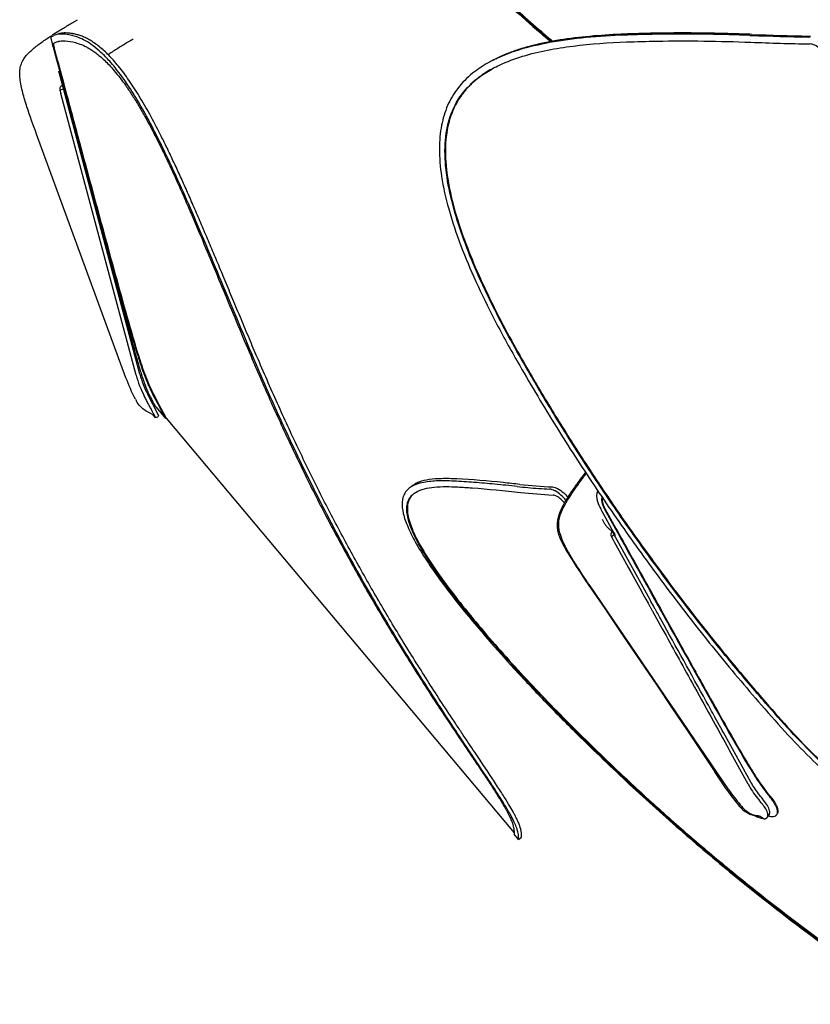
# Model space of a CAD drawing. Extents: x -345 to 345, y -332 to 1147.
# Drawn here: x -345 to -178, y 753 to 961 of the extents above; entities that cross this region are included whole.
import ezdxf

# ---------------------------------------------------------------- set-up
doc = ezdxf.new("R2010")
doc.units = 0
doc.header["$LTSCALE"] = 32.67
doc.layers.add('Luceplan', color=250, linetype='CONTINUOUS')

# ---------------------------------------------------------------- blocks, each defined once
blk = doc.blocks.new('Luceplan_Hope_D66-12p_(front-side view)')
at = {"layer": 'Luceplan', "linetype": 'Continuous'}
for p, q in [((-336.59, -189.69), (-337.38, -189.91)), ((-337.03, -189.3), (-336.89, -189.21)), ((-216.93, -189.99), (-217.41, -190)), ((-191.11, -190.07), (-190.69, -190.08)), ((-190.68, -189.85), (-191.1, -189.83)), ((-178.76, -190.2), (-178.35, -190.2)), ((-338.19, -191.67), (-338.19, -191.71)), ((-338.05, -191.86), (-337.36, -191.51)), ((-337.24, -195.22), (-337.06, -195.9)), ((-337.1, -195.18), (-336.92, -195.86)), ((-337.06, -195.9), (-336.5, -197.97)), ((-336.92, -195.86), (-336.36, -197.93)), ((-319.69, -261.43), (-336.79, -197.62)), ((-336.5, -197.97), (-335.95, -200.04)), ((-336.36, -197.93), (-335.8, -200.01)), ((-335.95, -200.04), (-335.76, -200.73)), ((-335.8, -200.01), (-335.62, -200.7)), ((-335.76, -200.73), (-335.58, -201.42)), ((-335.62, -200.7), (-335.43, -201.39)), ((-335.78, -201.41), (-336.55, -201.61)), ((-336.55, -201.61), (-336.36, -202.34)), ((-320.47, -261.64), (-336.36, -202.34)), ((-335.58, -201.42), (-335.39, -202.11)), ((-335.43, -201.39), (-335.25, -202.04)), ((-335.39, -202.11), (-335.21, -202.8)), ((-335.25, -202.04), (-335.06, -202.76)), ((-335.07, -203.63), (-335.17, -203.66)), ((-333.39, -209.83), (-334.99, -203.87)), ((-334.25, -206.72), (-334.35, -206.74)), ((-333.86, -208.15), (-333.62, -209.05)), ((-333.62, -209.05), (-333.28, -210.31)), ((-322.6, -262.21), (-341.44, -210.9)), ((-333.47, -209.62), (-333.57, -209.65)), ((-333.28, -210.31), (-333.18, -210.71)), ((-333.15, -210.81), (-333.18, -210.71)), ((-333.1, -211.02), (-333.15, -210.81)), ((-333.02, -211.31), (-333.1, -211.02)), ((-332.97, -211.49), (-333.02, -211.31)), ((-332.95, -211.58), (-332.97, -211.49)), ((-332.95, -211.58), (-332.89, -211.79)), ((-332.86, -211.86), (-332.9, -211.69)), ((-332.89, -211.79), (-332.87, -211.87)), ((-332.87, -211.87), (-332.83, -212.01)), ((-331.88, -215.58), (-332.25, -214.19)), ((-331.6, -216.43), (-331.74, -216.47)), ((-331.64, -216.44), (-331.72, -216.16)), ((-331.25, -217.71), (-331.16, -218.05)), ((-330.82, -219.34), (-330.96, -219.37)), ((-330.27, -221.57), (-330.63, -220.22)), ((-330.11, -222.14), (-330.19, -221.87)), ((-330.11, -222.14), (-330.1, -222.2)), ((-322.97, -248.63), (-323.12, -248.67)), ((-295.98, -258.35), (-295.79, -258.77)), ((-295.79, -258.77), (-295.77, -258.83)), ((-295.45, -258.7), (-295.65, -258.22)), ((-294.76, -258.33), (-294.94, -257.91)), ((-240.16, -258.7), (-240.08, -258.84)), ((-239.24, -258.35), (-239.32, -258.22)), ((-315.84, -267.81), (-317, -265.58)), ((-316.87, -265.51), (-315.72, -267.73)), ((-318.59, -266.38), (-318.74, -266.09)), ((-315.82, -269.96), (-318.03, -265.72)), ((-317.65, -265.89), (-317.68, -265.84)), ((-316.44, -268.12), (-316.71, -268.26)), ((-316.27, -268.44), (-314.28, -270.82)), ((-315.63, -268.22), (-315.84, -267.81)), ((-315.72, -267.73), (-315.51, -268.13)), ((-315.43, -268.61), (-315.63, -268.22)), ((-315.51, -268.13), (-315.12, -268.88)), ((-314.28, -270.82), (-315.43, -268.61)), ((-315.12, -268.88), (-314.52, -270.03)), ((-316.35, -270.69), (-316.55, -270.46)), ((-315.99, -270.5), (-316.35, -270.69)), ((-315.77, -270.12), (-315.78, -270.07)), ((-315.77, -270.12), (-315.78, -270.07)), ((-315.78, -270.18), (-315.77, -270.12)), ((-315.78, -270.22), (-315.77, -270.18)), ((-314.52, -270.03), (-314.16, -270.72)), ((-314.16, -270.72), (-314.28, -270.82)), ((-314.16, -270.72), (-240.81, -358.14)), ((-225.76, -282.14), (-225.91, -282.33)), ((-227.12, -283.95), (-227.38, -284.31)), ((-226.88, -283.62), (-227.12, -283.95)), ((-226.6, -283.25), (-226.88, -283.62)), ((-226.26, -282.8), (-226.6, -283.25)), ((-225.91, -282.33), (-226.26, -282.8)), ((-228.74, -286.25), (-228.89, -286.47)), ((-228.64, -286.11), (-228.79, -286.33)), ((-228.5, -285.89), (-228.64, -286.11)), ((-228.35, -285.68), (-228.5, -285.89)), ((-228.2, -285.47), (-228.35, -285.68)), ((-228.01, -285.19), (-228.2, -285.47)), ((-227.83, -284.93), (-228.01, -285.19)), ((-227.6, -284.61), (-227.83, -284.93)), ((-227.38, -284.31), (-227.6, -284.61)), ((-230.08, -288.4), (-230.16, -288.53)), ((-230, -288.26), (-230.08, -288.4)), ((-229.92, -288.12), (-230, -288.26)), ((-229.84, -287.98), (-229.92, -288.12)), ((-229.75, -287.84), (-229.84, -287.98)), ((-229.67, -287.7), (-229.75, -287.84)), ((-229.58, -287.55), (-229.67, -287.7)), ((-229.49, -287.41), (-229.58, -287.55)), ((-229.4, -287.27), (-229.49, -287.41)), ((-229.36, -287.2), (-229.45, -287.34)), ((-229.31, -287.12), (-229.4, -287.27)), ((-229.27, -287.05), (-229.36, -287.2)), ((-229.22, -286.98), (-229.31, -287.12)), ((-229.17, -286.91), (-229.27, -287.05)), ((-229.13, -286.84), (-229.22, -286.98)), ((-229.08, -286.76), (-229.17, -286.91)), ((-229.03, -286.69), (-229.13, -286.84)), ((-228.98, -286.62), (-229.08, -286.76)), ((-228.98, -286.62), (-229.03, -286.69)), ((-228.84, -286.4), (-228.98, -286.62)), ((-230.46, -289.08), (-230.53, -289.22)), ((-230.39, -288.95), (-230.46, -289.08)), ((-230.31, -288.81), (-230.39, -288.95)), ((-230.24, -288.67), (-230.31, -288.81)), ((-230.16, -288.53), (-230.24, -288.67)), ((-222.23, -290.42), (-222.54, -289.87)), ((-221.56, -291.64), (-222.23, -290.42)), ((-221.75, -289.88), (-219.43, -294.07)), ((-221.65, -289.79), (-219.33, -293.99)), ((-220.12, -294.25), (-221.56, -291.64)), ((-219.95, -294.56), (-220.12, -294.25)), ((-219.71, -295.31), (-220.08, -294.64)), ((-219.82, -294.79), (-219.95, -294.56)), ((-219.43, -294.07), (-219.1, -294.67)), ((-219.33, -293.99), (-219.1, -294.4)), ((-219.1, -294.4), (-218.51, -295.47)), ((-219.1, -294.67), (-218.62, -295.53)), ((-231.25, -295.71), (-231.16, -295.94)), ((-219.71, -295.31), (-220.29, -295.75)), ((-220.29, -295.75), (-219.94, -296.38)), ((-219.94, -296.38), (-219.63, -296.95)), ((-219.36, -295.94), (-219.71, -295.31)), ((-219.09, -296.43), (-219.36, -295.94)), ((-218.73, -297.07), (-219.09, -296.43)), ((-219.63, -296.95), (-219.37, -297.4)), ((-219.37, -297.4), (-217.88, -300.1)), ((-217.25, -299.76), (-218.73, -297.07)), ((-217.88, -300.1), (-217.09, -301.53)), ((-217.19, -299.87), (-217.25, -299.76)), ((-215.86, -302.26), (-217.19, -299.87)), ((-217.09, -301.53), (-216.66, -302.3)), ((-216.66, -302.3), (-216.49, -302.61)), ((-216.49, -302.61), (-216.45, -302.69)), ((-216.45, -302.69), (-216.13, -303.28)), ((-212.12, -309.04), (-215.86, -302.26)), ((-225.44, -305.12), (-225.6, -304.89)), ((-216.13, -303.28), (-215.7, -304.04)), ((-215.7, -304.04), (-213.97, -307.18)), ((-224.78, -306.09), (-225.06, -305.69)), ((-195.53, -349.07), (-224.78, -306.09)), ((-213.97, -307.18), (-213.92, -307.26)), ((-213.92, -307.26), (-213.02, -308.9)), ((-213.02, -308.9), (-212.58, -309.7)), ((-212.07, -309.14), (-212.12, -309.04)), ((-211.95, -309.35), (-212.07, -309.14)), ((-212.58, -309.7), (-212.16, -310.45)), ((-212.16, -310.45), (-212.12, -310.53)), ((-212.12, -310.53), (-212.04, -310.67)), ((-212.04, -310.67), (-211.67, -311.34)), ((-211.41, -310.32), (-211.95, -309.35)), ((-211.4, -310.35), (-211.41, -310.32)), ((-211.04, -310.99), (-211.4, -310.35)), ((-210.99, -311.08), (-211.04, -310.99)), ((-211.67, -311.34), (-211.62, -311.43)), ((-211.62, -311.43), (-209.57, -315.14)), ((-257.22, -330.77), (-256.87, -331.29)), ((-256.65, -331.21), (-257.02, -330.64)), ((-256.02, -330.73), (-256.36, -330.21)), ((-196.88, -336.62), (-198.49, -333.72)), ((-196.85, -336.67), (-196.88, -336.62)), ((-196.67, -337), (-196.85, -336.67)), ((-194.78, -340.42), (-196.67, -337)), ((-191.49, -347.87), (-195.41, -340.76)), ((-190.91, -347.43), (-194.78, -340.42)), ((-196.13, -348.83), (-198.5, -345.24)), ((-193.34, -352.48), (-193.18, -352.67)), ((-188.71, -351.79), (-188.91, -351.56)), ((-188.23, -351.22), (-188.42, -350.99)), ((-187.59, -352.07), (-187.79, -351.78)), ((-193.04, -352.82), (-192.82, -353.04)), ((-187.46, -354.91), (-187.17, -354.58)), ((-188.11, -355.2), (-188.35, -355.04)), ((-240.82, -357.83), (-240.8, -358.37)), ((-240.8, -358.37), (-240.8, -358.38)), ((-239.84, -359.53), (-240.8, -358.38)), ((-239.84, -359.53), (-239.86, -358.98)), ((-239.22, -359.01), (-239.24, -358.47)), ((-239.84, -359.53), (-239.22, -359.01))]:
    blk.add_line(p, q, dxfattribs=at)
for points in [[(-315.78, -270.07), (-315.8, -270.01), (-315.82, -269.96)], [(-315.78, -270.07), (-315.8, -270.01), (-315.82, -269.96)], [(-315.77, -270.13), (-315.77, -270.13), (-315.77, -270.18)], [(-230.53, -289.22), (-230.57, -289.29), (-230.6, -289.36), (-230.64, -289.43), (-230.67, -289.5), (-230.7, -289.56), (-230.74, -289.63), (-230.77, -289.7), (-230.8, -289.77), (-230.83, -289.83), (-230.86, -289.9), (-230.89, -289.97), (-230.93, -290.04), (-230.95, -290.1), (-230.98, -290.17), (-231.01, -290.24), (-231.04, -290.3), (-231.07, -290.37), (-231.1, -290.44), (-231.12, -290.5), (-231.15, -290.57), (-231.17, -290.64), (-231.2, -290.7), (-231.23, -290.77), (-231.25, -290.84), (-231.27, -290.91), (-231.3, -290.97), (-231.32, -291.04), (-231.34, -291.11), (-231.36, -291.17), (-231.39, -291.24), (-231.41, -291.31), (-231.43, -291.38), (-231.45, -291.44), (-231.46, -291.51), (-231.48, -291.58), (-231.5, -291.64), (-231.52, -291.71), (-231.53, -291.78), (-231.55, -291.85), (-231.56, -291.91), (-231.58, -291.98), (-231.59, -292.05), (-231.6, -292.11), (-231.62, -292.18), (-231.63, -292.24), (-231.64, -292.31), (-231.65, -292.38), (-231.66, -292.44), (-231.67, -292.51), (-231.68, -292.57), (-231.68, -292.64), (-231.69, -292.7), (-231.7, -292.77), (-231.7, -292.83), (-231.7, -292.9), (-231.71, -292.96), (-231.71, -293.02), (-231.71, -293.08), (-231.72, -293.15), (-231.72, -293.21), (-231.72, -293.27), (-231.72, -293.33), (-231.72, -293.39), (-231.72, -293.45), (-231.71, -293.51), (-231.71, -293.57), (-231.71, -293.63), (-231.71, -293.69), (-231.7, -293.74), (-231.7, -293.8), (-231.69, -293.86), (-231.69, -293.91), (-231.68, -293.97), (-231.68, -294.02), (-231.67, -294.08), (-231.66, -294.13), (-231.66, -294.18), (-231.65, -294.23), (-231.64, -294.28), (-231.63, -294.33), (-231.63, -294.38), (-231.62, -294.43), (-231.61, -294.48), (-231.6, -294.53), (-231.59, -294.57), (-231.58, -294.62), (-231.57, -294.67), (-231.56, -294.71), (-231.55, -294.76), (-231.54, -294.8), (-231.53, -294.85), (-231.52, -294.89), (-231.51, -294.93), (-231.49, -294.98), (-231.48, -295.02), (-231.47, -295.06), (-231.46, -295.11), (-231.45, -295.15), (-231.43, -295.19), (-231.42, -295.23), (-231.41, -295.27), (-231.4, -295.31), (-231.38, -295.35), (-231.37, -295.39), (-231.36, -295.43), (-231.34, -295.47), (-231.33, -295.5), (-231.32, -295.54), (-231.31, -295.57), (-231.29, -295.61), (-231.27, -295.67)], [(-231.27, -295.67), (-231.26, -295.7), (-231.25, -295.71)], [(-231.16, -295.94), (-230.86, -296.61), (-230.53, -297.27), (-230.18, -297.94), (-229.8, -298.6), (-229.41, -299.27), (-229, -299.94), (-228.58, -300.62), (-228.15, -301.31), (-227.7, -302), (-227.24, -302.7), (-226.77, -303.41), (-226.29, -304.13), (-225.8, -304.86), (-221.71, -310.88)], [(-221.71, -310.88), (-217.88, -316.52), (-214.24, -321.89), (-210.75, -327.04), (-207.41, -331.98), (-204.25, -336.66), (-201.29, -341.08), (-198.5, -345.24)], [(-196.13, -348.83), (-195.97, -349.07), (-195.62, -349.57)], [(-195.62, -349.57), (-195.26, -350.07), (-194.9, -350.57), (-194.52, -351.05), (-194.14, -351.54), (-193.75, -352.01), (-193.34, -352.48)], [(-193.18, -352.67), (-193.17, -352.69), (-193.12, -352.74), (-193.07, -352.79), (-193.04, -352.82)], [(-187.79, -351.78), (-188, -351.5), (-188.22, -351.23)], [(-187.18, -354.58), (-187.09, -354.47), (-187, -354.3), (-186.94, -354.11), (-186.92, -353.91), (-186.92, -353.7), (-186.95, -353.46), (-187.02, -353.21), (-187.12, -352.94), (-187.25, -352.66), (-187.41, -352.36), (-187.59, -352.07)], [(-192.82, -353.04), (-192.57, -353.27), (-192.32, -353.46), (-192.08, -353.63)], [(-192.08, -353.63), (-191.83, -353.79), (-191.59, -353.93), (-191.35, -354.05), (-191.11, -354.16), (-190.88, -354.26), (-190.64, -354.34), (-190.4, -354.41), (-190.16, -354.47)], [(-190.16, -354.47), (-189.91, -354.51), (-189.79, -354.53)], [(-189.8, -354.53), (-189.72, -354.54), (-189.66, -354.55), (-189.6, -354.56), (-189.55, -354.56), (-189.51, -354.57), (-189.49, -354.57), (-189.48, -354.57)]]:
    blk.add_lwpolyline(points, dxfattribs=at)
for centre, radius, start, end in [((-394.78, -80.05), 123.9, 297.0426, 297.3921), ((-290.52, -263.8), 87.82, 122.5859, 122.8798), ((-285.39, -271.84), 97.36, 122.3142, 122.5858), ((-278.86, -282.16), 109.57, 122.0661, 122.3141), ((-335.96, -198.32), 8.49, 75.1281, 78.5078), ((-92.36, -22.61), 219.55, 229.2529, 229.406), ((-114.98, -48.55), 185.31, 229.4984, 229.7946), ((-89.35, -19.09), 224.17, 229.4064, 229.651), ((-89.31, -19.03), 224.1, 229.408, 229.6496), ((-112.23, -45.28), 189.58, 229.7958, 230.4073), ((-114.37, -48.74), 185.38, 229.6119, 230.2792), ((-114.24, -48.57), 185.45, 229.6107, 230.3206), ((-210.37, -366.82), 177.18, 92.1236, 92.2786), ((-169.29, 368.58), 559.07, 267.8068, 269.0296), ((-168.79, 360.33), 550.62, 267.7217, 268.9628), ((-178.83, -194.25), 3.84, 83.1582, 88.9944), ((-267.22, -174.4), 73.04, 193.7088, 193.9671), ((-245.45, -168.99), 95.48, 193.966, 194.2058), ((-169.03, 363.66), 555.6, 267.7414, 269.0161), ((-192.57, -156.32), 149.81, 194.7801, 195.049), ((-192.41, -156.27), 149.83, 194.7776, 195.049), ((-232.98, -219.62), 27.23, 116.8374, 119.1517), ((-232.94, -219.73), 25.85, 118.6653, 119.1405), ((-335.78, -201.4), 0.801, 112.6721, 149.9252), ((-335.78, -201.4), 0.792, 104.9711, 112.7481), ((-363.37, -209.63), 28.93, 13.2472, 13.553), ((-314.49, -198.77), 21.14, 193.2961, 193.9574), ((-148.77, -165.16), 189.92, 194.2369, 194.4783), ((-165.08, -166.92), 173.71, 195.0454, 195.1898), ((-169.79, -168.19), 168.83, 195.1894, 195.4028), ((-161.07, -168.34), 177.22, 194.4754, 194.9956), ((-418.61, -241.71), 90.6, 14.9995, 15.1356), ((-274.2, -206.57), 58.05, 194.97, 195.2761), ((-401.47, -242.67), 74.25, 15.823, 16.0093), ((-485.04, -266.2), 161.07, 15.0233, 15.7684), ((-299.22, -255.94), 21.2, 195.0185, 207.4815), ((-222.84, -231.86), 100.97, 196.6388, 196.9642), ((-259.84, -243.15), 62.29, 196.9525, 197.6623), ((-299.22, -255.94), 22, 195.0186, 207.4814), ((-304.66, -258.92), 14.74, 204.9073, 207.2158), ((-287.44, -249.8), 37.25, 207.0865, 207.4989), ((-316.6, -264.98), 4.38, 207.5217, 209.8056), ((-305.81, -259.51), 13.45, 207.2402, 208.0955), ((-148.69, -175.68), 191.54, 208.0952, 208.2697), ((-212.15, -209.79), 119.48, 208.2781, 208.4235), ((-325, -277.99), 11.31, 43.133, 43.6066), ((-334.43, -286.82), 24.24, 42.4649, 43.1278), ((-316.17, -270.15), 0.401, 297.4864, 349.5773), ((-260.05, -288.06), 3.8, 128.5816, 130.6569), ((-259.89, -288.27), 4.06, 126.463, 128.5801), ((-227.67, -177.76), 107.6, 263.6505, 267.3118), ((-259.3, -290.09), 4.34, 124.5816, 128.5078), ((-227.56, -180.04), 107.01, 263.6171, 267.302), ((-221.4, -292.3), 10.11, 196.7549, 199.1053), ((-219.72, -291.71), 11.89, 199.1054, 201.118), ((-225.16, -297.75), 6.11, 27.7557, 28.9711), ((-222.43, -295.84), 2.83, 13.2378, 16.6032), ((-222.47, -296.47), 3.12, 17.0477, 21.7262), ((14.8, -142.86), 289.91, 214.0359, 214.1708), ((-172.68, -337.5), 21.47, 208.8591, 218.2734), ((-161.81, -326.06), 40.82, 214.306, 219.8491), ((-173.6, -338.11), 19.64, 219.6277, 221.0144), ((-164.85, -328.61), 36.85, 219.8304, 221.369), ((-173.35, -338.04), 20.61, 218.2699, 221.0188), ((-197.37, -359.33), 11.48, 39.1392, 41.0406), ((-196.42, -358.55), 10.25, 37.814, 39.1246), ((-195.93, -358.17), 9.63, 37.0409, 37.8077), ((-195.56, -357.88), 9.16, 36.1237, 37.044), ((-194.94, -357.44), 8.4, 34.7708, 36.1344), ((-189.44, -350.26), 4.09, 221.4068, 223.6869), ((-185.33, -345.62), 10.07, 241.5808, 242.0182), ((-185.54, -346.01), 9.63, 242.0098, 243.4111), ((-185.85, -346.64), 8.93, 243.4172, 244.1952), ((-186.22, -347.41), 8.07, 244.1704, 246.5738), ((-192.48, -377.28), 22.91, 82.8627, 83.0648), ((-186.19, -350.72), 3.98, 255.8571, 259.0231)]:
    blk.add_arc(centre, radius, start, end, dxfattribs=at)
for points, start_tangent, end_tangent in [([(-269.51, -150.54), (-265.93, -155.95), (-261.47, -162.09), (-256.97, -167.75), (-252.02, -173.42), (-246.93, -178.76), (-241.29, -184.18), (-235.34, -189.45)], (0.535902, -0.84428), (0.760838, -0.648942)), ([(-235.67, -188.93), (-239.64, -185.43), (-244.54, -180.8), (-249.22, -176.05), (-253.68, -171.14), (-257.9, -166.1), (-261.89, -160.92), (-265.63, -155.64), (-269.11, -150.28)], (-0.757595, 0.652725), (-0.529471, 0.848328)), ([(-269, -150.18), (-265.52, -155.53), (-261.79, -160.81), (-257.8, -165.99), (-253.58, -171.03), (-249.13, -175.93), (-244.45, -180.69), (-239.54, -185.31), (-235.12, -189.2)], (0.529533, -0.84829), (0.759356, -0.650676)), ([(-336.89, -189.21), (-336.76, -189.13), (-335.78, -188.53), (-334.8, -187.93), (-333.81, -187.34), (-333.32, -187.05), (-333.07, -186.9), (-332.82, -186.75)], (0.848168, 0.529727), (0.861109, 0.508421)), ([(-344.94, -199.15), (-345, -198.01), (-344.88, -196.86), (-344.53, -195.77), (-343.96, -194.77), (-342.39, -193.09), (-340.59, -191.67), (-338.7, -190.37), (-338.2, -190.05)], (-0.104586, 0.994516), (0.839789, 0.542913)), ([(-338.44, -190.41), (-338.45, -190.44), (-338.45, -190.52), (-338.43, -190.63), (-338.4, -190.79), (-338.35, -191), (-338.3, -191.24), (-338.19, -191.67)], (-0.890293, -0.455388), (0.236191, -0.971707)), ([(-337.38, -189.91), (-337.77, -190.07)], (-0.96176, -0.273894), (-0.885995, -0.463695)), ([(-335.79, -189.8), (-336.94, -189.82), (-337.38, -189.91)], (-0.997921, 0.06445), (-0.96176, -0.273894)), ([(-335.02, -189.56), (-335.62, -189.55), (-336.4, -189.64), (-336.59, -189.69)], (-0.99851, 0.054576), (-0.96187, -0.273506)), ([(-334.27, -190), (-335.79, -189.8)], (-0.980557, 0.196235), (-0.997921, 0.06445)), ([(-334.22, -189.64), (-335.02, -189.56)], (-0.990092, 0.140423), (-0.99851, 0.054576)), ([(-333.51, -189.76), (-334.22, -189.64)], (-0.981503, 0.191447), (-0.990092, 0.140423)), ([(-332.74, -190.46), (-333.78, -190.12)], (-0.934653, 0.355561), (-0.966654, 0.256088)), ([(-294.94, -257.91), (-296.59, -254.01), (-298.35, -249.81), (-300.07, -245.71), (-301.71, -241.76), (-303.26, -238.06), (-304.71, -234.59), (-306.13, -231.24), (-307.55, -227.92), (-308.94, -224.71), (-310.29, -221.67), (-311.58, -218.81), (-312.86, -216.07), (-314.11, -213.45), (-315.32, -211.02), (-317.6, -206.69), (-318.7, -204.74), (-319.79, -202.89), (-320.88, -201.15), (-321.98, -199.51), (-323.09, -197.97), (-324.2, -196.55), (-325.25, -195.3), (-326.23, -194.24), (-327.19, -193.32), (-328.2, -192.47), (-329.21, -191.71), (-329.69, -191.38), (-330.15, -191.09), (-331.01, -190.63), (-331.86, -190.26), (-332.7, -189.97), (-333.51, -189.76)], (-0.391505, 0.920176), (-0.981024, 0.193886)), ([(-295.65, -258.22), (-299.19, -249.83), (-302.54, -241.82), (-305.73, -234.2), (-309.02, -226.5), (-312.03, -219.72), (-314.75, -213.93), (-317.18, -209.13), (-319.44, -205), (-321.67, -201.35), (-323.85, -198.21), (-326.04, -195.52), (-327.87, -193.64), (-329.52, -192.28), (-331.16, -191.2), (-332.74, -190.46)], (-0.391579, 0.920144), (-0.934653, 0.355561)), ([(-321.06, -190.86), (-322.07, -191.44), (-323.07, -192.03), (-324.06, -192.64), (-325.04, -193.26), (-326.01, -193.9), (-326.35, -194.13)], (-0.87086, -0.491531), (-0.824725, -0.565534)), ([(-217.41, -189.78), (-224.08, -190.19), (-230.39, -190.92), (-236.2, -192.03), (-238.92, -192.76), (-241.48, -193.62), (-243.84, -194.6), (-245.78, -195.57)], (-0.999209, -0.039766), (-0.87388, -0.486142)), ([(-217.41, -190), (-225.65, -190.54), (-233.36, -191.59), (-239.88, -193.17), (-245.28, -195.32)], (-0.999274, -0.038091), (-0.892195, -0.451651)), ([(-191.1, -189.83), (-197.33, -189.64), (-216.93, -189.76)], (-0.999241, 0.038955), (-0.999318, -0.036915)), ([(-191.11, -190.07), (-199.89, -189.82), (-208.59, -189.8), (-216.93, -189.99)], (-0.999228, 0.039277), (-0.999339, -0.036357)), ([(-338.05, -191.86), (-338.06, -191.88), (-338.05, -191.94), (-338.04, -192.02), (-338.02, -192.13), (-337.95, -192.45), (-337.85, -192.86), (-337.73, -193.37), (-337.58, -193.94), (-337.43, -194.54)], (-0.892198, -0.451645), (0.255107, -0.966913)), ([(-337.91, -191.82), (-337.91, -191.84), (-337.91, -191.9), (-337.89, -191.98), (-337.87, -192.1), (-337.81, -192.41), (-337.71, -192.82), (-337.58, -193.33), (-337.44, -193.9), (-337.28, -194.49)], (-0.891326, -0.453362), (0.255063, -0.966924)), ([(-337.36, -191.51), (-336.97, -191.36)], (0.887756, 0.460314), (0.961783, 0.273812)), ([(-336.97, -191.36), (-336.75, -191.31), (-336.52, -191.27)], (0.961783, 0.273812), (0.990293, 0.138997)), ([(-336.52, -191.27), (-335.95, -191.22), (-333.83, -191.44)], (0.990293, 0.138997), (0.981515, -0.191386)), ([(-333.83, -191.44), (-332.65, -191.76), (-331.31, -192.3), (-330.58, -192.69), (-329.81, -193.18), (-328.97, -193.77), (-328.09, -194.47), (-327.16, -195.29), (-326.16, -196.3), (-325.08, -197.52), (-323.93, -198.94), (-322.71, -200.58), (-321.41, -202.5), (-320.04, -204.71), (-318.61, -207.19), (-317.13, -209.91), (-315.64, -212.84), (-314.13, -215.94), (-312.64, -219.13), (-311.16, -222.39), (-309.71, -225.69), (-308.28, -229.02), (-306.86, -232.34), (-304.09, -238.95), (-301.37, -245.5), (-295.98, -258.35)], (0.98104, -0.193805), (0.391062, -0.920365)), ([(-245.33, -197.05), (-243.88, -196.31), (-239, -194.46), (-228.38, -192.31), (-217.09, -191.44)], (0.877432, 0.4797), (0.999295, 0.037539)), ([(-244.68, -194.99), (-243.1, -194.24), (-240.67, -193.32), (-238.23, -192.57)], (0.890697, 0.454598), (0.963427, 0.267969)), ([(-217.09, -191.44), (-210.71, -191.27), (-190.93, -191.51)], (0.999301, 0.037391), (0.999211, -0.039706)), ([(-175.15, -195.22), (-175.57, -193.94), (-176.36, -192.86), (-178.57, -191.86)], (-0.147646, 0.98904), (-0.999854, 0.017114)), ([(-246.25, -195.84), (-249.54, -198.04), (-252.68, -201.23), (-254.82, -204.86), (-256.09, -209), (-256.54, -213.88), (-256.09, -219.77), (-254.58, -226.65), (-252.02, -234.38), (-248.87, -241.91), (-245.01, -249.84), (-240.16, -258.7)], (-0.873228, -0.487312), (0.499394, -0.866375)), ([(-341.44, -210.9), (-343.47, -205.11), (-344.35, -202.16), (-344.94, -199.15)], (-0.344737, 0.938699), (-0.104605, 0.994514)), ([(-239.32, -258.22), (-246.08, -245.5), (-249.08, -238.95), (-251.68, -232.34), (-253.74, -225.7), (-255.06, -219.13), (-255.32, -212.85), (-254.27, -207.19), (-251.84, -202.5), (-248.24, -198.93), (-245.52, -197.16)], (-0.498205, 0.867059), (0.873424, 0.486961)), ([(-245.52, -197.16), (-248.15, -198.87), (-251.74, -202.45), (-254.18, -207.13), (-255.23, -212.79), (-254.96, -219.08), (-253.65, -225.64), (-251.58, -232.28), (-248.98, -238.89), (-245.98, -245.44), (-239.15, -258.28)], (-0.871482, -0.490428), (0.498815, -0.866709)), ([(-336.47, -201), (-336.57, -201.3), (-336.55, -201.61)], (-0.501348, -0.865246), (0.257228, -0.966351)), ([(-335.46, -202.01), (-335.43, -202.12), (-335.25, -202.85)], (0.249908, -0.96827), (0.234283, -0.972169)), ([(-335.21, -202.8), (-332.49, -212.88), (-330.11, -221.72), (-327.72, -230.55), (-325.31, -239.37), (-322.87, -248.19), (-321.62, -252.6), (-320.3, -256.99), (-318.85, -261.34), (-317, -265.58)], (0.259781, -0.965667), (0.461749, -0.887011)), ([(-335.21, -203), (-335.12, -203.36), (-334.99, -203.87)], (0.229091, -0.973405), (0.259232, -0.965815)), ([(-335.06, -202.76), (-332.35, -212.84), (-329.96, -221.68), (-327.57, -230.51), (-325.17, -239.33), (-322.73, -248.15), (-320.16, -256.94), (-318.71, -261.29), (-316.87, -265.51)], (0.259781, -0.965667), (0.461749, -0.887011)), ([(-335.01, -203.87), (-334.97, -204.03), (-334.92, -204.24), (-334.85, -204.5)], (0.241272, -0.970457), (0.258819, -0.965926)), ([(-334.85, -204.5), (-334.57, -205.52), (-334.24, -206.75), (-333.86, -208.15)], (0.258819, -0.965926), (0.258989, -0.96588)), ([(-333.39, -209.83), (-333.25, -210.36), (-332.9, -211.69)], (0.259324, -0.96579), (0.245053, -0.96951)), ([(-331.72, -216.16), (-331.87, -215.57)], (-0.256168, 0.966632), (0.816491, -0.577358)), ([(-331.87, -215.57), (-331.86, -215.58), (-331.69, -216.13), (-331.52, -216.7)], (0.816491, -0.577358), (0.272787, -0.962074)), ([(-331.52, -216.7), (-331.25, -217.71)], (0.272787, -0.962074), (0.261494, -0.965205)), ([(-331.1, -218.26), (-330.81, -219.4), (-330.79, -219.47)], (0.258686, -0.965961), (0.240818, -0.97057)), ([(-330.79, -219.47), (-330.62, -220.21)], (0.240818, -0.97057), (-0.763711, 0.645558)), ([(-329.48, -224.45), (-326.69, -234.82), (-325.29, -240.01), (-323.89, -245.2), (-322.49, -250.39), (-321.07, -255.57), (-320.34, -258.16), (-319.58, -260.77)], (0.259338, -0.965787), (0.286578, -0.958057)), ([(-295.77, -258.83), (-291.76, -267.98), (-287.38, -277.45), (-282.82, -286.76), (-278.05, -295.91), (-273.09, -304.89), (-267.93, -313.71), (-262.63, -322.33), (-257.22, -330.77)], (0.393394, -0.91937), (0.54819, -0.836354)), ([(-257.02, -330.64), (-264.1, -319.49), (-271.09, -307.79), (-277.52, -296.22), (-283.7, -284.24), (-289.69, -271.7), (-295.45, -258.7)], (-0.546082, 0.837732), (-0.393436, 0.919352)), ([(-256.36, -330.21), (-261.76, -321.75), (-264.49, -317.35), (-267.12, -313), (-272.13, -304.38), (-276.93, -295.68), (-281.59, -286.72), (-283.84, -282.19), (-286.05, -277.63), (-288.23, -273), (-290.4, -268.24), (-294.76, -258.33)], (-0.546266, 0.837612), (-0.393322, 0.919401)), ([(-240.08, -258.84), (-232.43, -271.71), (-224.37, -284.26), (-216.13, -296.23), (-207.64, -307.81), (-198.5, -319.5), (-188.66, -331.21)], (0.496725, -0.867908), (0.655938, -0.754815)), ([(-187.8, -330.77), (-194.97, -322.33), (-201.92, -313.71), (-208.66, -304.89), (-215.21, -295.91), (-221.56, -286.76), (-227.69, -277.45), (-233.59, -267.98), (-239.24, -258.35)], (-0.656613, 0.754228), (-0.495793, 0.868441)), ([(-239.15, -258.28), (-233.5, -267.91), (-227.6, -277.37), (-221.47, -286.68), (-215.13, -295.83), (-208.57, -304.81), (-201.84, -313.62), (-194.89, -322.24), (-187.72, -330.68)], (0.495848, -0.868409), (0.656559, -0.754274)), ([(-320.6, -266.76), (-322.6, -262.21)], (-0.455352, 0.890312), (-0.344737, 0.938699)), ([(-319.19, -262.05), (-318.76, -263.32), (-318.03, -265.13)], (0.303838, -0.952724), (0.421588, -0.906787)), ([(-317.9, -269.49), (-318.45, -269.2), (-319.56, -268.26), (-320.4, -267.15)], (-0.913433, 0.40699), (-0.49675, 0.867894)), ([(-316.65, -270.04), (-316.71, -269.92), (-316.99, -269.39), (-317.33, -268.76), (-317.72, -268.02), (-318.15, -267.22), (-318.59, -266.38)], (-0.462334, 0.886706), (-0.461748, 0.887011)), ([(-316.73, -267.6), (-316.84, -267.39), (-317.23, -266.67)], (-0.471365, 0.881938), (-0.476033, 0.879427)), ([(-316.44, -268.12), (-316.54, -267.95), (-316.73, -267.6)], (-0.493293, 0.869863), (-0.471365, 0.881938)), ([(-316.81, -270.19), (-316.94, -270.05), (-317.15, -269.87), (-317.39, -269.73), (-317.65, -269.61), (-317.9, -269.49)], (-0.690085, 0.723729), (-0.913426, 0.407005)), ([(-316.27, -268.44), (-316.34, -268.31), (-316.44, -268.12)], (-0.642788, 0.766044), (-0.493293, 0.869863)), ([(-316.35, -270.69), (-316.35, -270.65), (-316.38, -270.57), (-316.43, -270.46), (-316.51, -270.32), (-316.6, -270.13), (-316.65, -270.04)], (0.174036, 0.984739), (-0.462334, 0.886706)), ([(-252.88, -283.54), (-256.1, -283.49), (-258.71, -283.69), (-260.85, -284.22), (-261.73, -284.63), (-262.33, -285.04)], (-0.998755, 0.049885), (-0.782623, -0.622496)), ([(-253.49, -284), (-257.18, -283.97), (-260.27, -284.35), (-261.84, -284.86)], (-0.998844, 0.04807), (-0.909993, -0.414623)), ([(-240.17, -285.14), (-244.86, -284.65), (-249.27, -284.27), (-253.49, -284)], (-0.993934, 0.109979), (-0.998832, 0.048328)), ([(-239.57, -284.7), (-243.14, -284.31), (-252.88, -283.54)], (-0.99381, 0.111097), (-0.998742, 0.050143)), ([(-231.08, -295.21), (-231.16, -294.93), (-231.37, -293.8), (-231.38, -292.65), (-231.17, -291.53), (-230.33, -289.45), (-229.23, -287.53), (-228.02, -285.71), (-226.75, -283.94), (-226.11, -283.06), (-225.6, -282.38)], (-0.287786, 0.957695), (0.599248, 0.800563)), ([(-262.92, -285.51), (-263.85, -286.57), (-264.39, -288.46), (-264.16, -290.81), (-263.23, -293.58), (-261.63, -296.8), (-259.27, -300.69), (-255.95, -305.43), (-251.6, -311.03), (-246.29, -317.36), (-240.77, -323.55), (-234.65, -330.07), (-227.48, -337.33)], (-0.7809, -0.624656), (0.711079, -0.703112)), ([(-261.84, -284.86), (-262.48, -285.2), (-262.92, -285.51)], (-0.909993, -0.414623), (-0.7809, -0.624656)), ([(-262.3, -285), (-262.25, -284.97), (-261.85, -284.71)], (0.804114, 0.594475), (0.866067, 0.499927)), ([(-261.76, -286.52), (-261.47, -286.33), (-259.72, -285.63), (-257.63, -285.28), (-252.69, -285.23)], (0.822978, 0.568073), (0.998712, -0.05073)), ([(-252.69, -285.23), (-249.66, -285.42), (-239.46, -286.39)], (0.998699, -0.05099), (0.993742, -0.111704)), ([(-240.17, -285.14), (-237.93, -285.36), (-235.64, -285.54), (-233.31, -285.68)], (0.993986, -0.109511), (0.998913, -0.046604)), ([(-232.15, -286.06), (-232.22, -286.03), (-233.31, -285.68)], (-0.874015, 0.485899), (-0.998913, 0.046604)), ([(-232.71, -285.24), (-231.63, -285.59), (-230.35, -286.5), (-229.47, -287.38)], (0.998888, -0.047156), (0.666683, -0.745341)), ([(-229.87, -288.04), (-230.94, -286.94), (-232.15, -286.06)], (-0.648544, 0.761177), (-0.874015, 0.485899)), ([(-223.14, -286.08), (-223.42, -286.94), (-223.39, -287.57), (-223.22, -288.29), (-222.54, -289.87)], (-0.61068, -0.791877), (0.483965, -0.875088)), ([(-227.32, -337.17), (-237.59, -326.61), (-242.53, -321.23), (-247.29, -315.8), (-251.78, -310.36), (-255.86, -305.02), (-259.3, -299.97), (-261.8, -295.5), (-262.62, -293.59), (-263.15, -291.91), (-263.39, -290.49), (-263.38, -289.29), (-263.16, -288.3), (-262.75, -287.49), (-262.18, -286.84), (-262, -286.7)], (-0.710415, 0.703783), (0.782147, 0.623094)), ([(-262.16, -286.84), (-262.63, -287.4), (-263.05, -288.21), (-263.27, -289.2), (-263.28, -290.4), (-263.04, -291.82), (-262.51, -293.49), (-261.69, -295.41), (-259.19, -299.87), (-255.75, -304.92), (-251.67, -310.26), (-247.18, -315.7), (-242.43, -321.13), (-237.48, -326.51), (-227.22, -337.06)], (-0.722958, -0.690892), (0.710425, -0.703772)), ([(-230.2, -288.6), (-230.95, -287.82), (-231.84, -287.18), (-232.6, -286.94)], (-0.645666, 0.76362), (-0.998879, 0.047346)), ([(-222.26, -287.39), (-222.37, -287.82), (-222.34, -288.26), (-222.23, -288.77), (-222.15, -289)], (-0.415357, -0.909658), (0.333933, -0.942597)), ([(-222.21, -287.46), (-222.26, -287.74), (-222.24, -288.18), (-222.12, -288.69), (-221.65, -289.79)], (-0.267431, -0.963577), (0.484237, -0.874937)), ([(-222.15, -289), (-221.75, -289.88)], (0.333933, -0.942597), (0.484254, -0.874928)), ([(-222.26, -292.02), (-222.1, -292.31), (-221.95, -292.58), (-221.79, -292.85), (-221.62, -293.12), (-221.44, -293.39), (-221.23, -293.65), (-221.01, -293.87), (-220.78, -294.07), (-220.71, -294.13)], (0.487371, -0.873195), (0.765046, -0.643976)), ([(-220.71, -294.13), (-220.56, -294.26), (-220.32, -294.45), (-220.08, -294.64)], (0.765046, -0.643976), (0.781531, -0.623866)), ([(-220.08, -294.64), (-220.28, -294.85), (-220.38, -295.14), (-220.39, -295.45), (-220.29, -295.75)], (-0.800657, -0.599123), (0.488854, -0.872366)), ([(-225.6, -304.89), (-228.01, -301.2), (-229.52, -298.68), (-230.81, -296)], (-0.558689, 0.829377), (-0.359827, 0.933019)), ([(-219.76, -294.91), (-219.57, -295.31)], (0.465372, -0.885115), (0.369138, -0.929374)), ([(-219.68, -295.19), (-219.63, -295.44)], (0.228351, -0.973579), (0.108724, -0.994072)), ([(-218.62, -295.53), (-213.26, -305.21), (-210.5, -310.19)], (0.4844, -0.874847), (0.485118, -0.874449)), ([(-218.51, -295.47), (-213.15, -305.13), (-208.9, -312.79), (-204.65, -320.45), (-200.38, -328.1), (-196.35, -335.26)], (0.484382, -0.874857), (0.492756, -0.870168)), ([(-198.49, -333.72), (-200.31, -330.42), (-209.79, -313.26), (-210.99, -311.08)], (-0.483703, 0.875232), (-0.483576, 0.875302)), ([(-210.5, -310.19), (-209.01, -312.87), (-204.75, -320.53), (-200.48, -328.19), (-196.45, -335.36)], (0.485118, -0.874449), (0.493383, -0.869812)), ([(-209.57, -315.14), (-203.29, -326.51), (-195.41, -340.76)], (0.483596, -0.875291), (0.483725, -0.87522)), ([(-256.87, -331.29), (-253.32, -336.65), (-251.4, -339.51), (-249.52, -342.31), (-247.73, -344.97), (-246.07, -347.47), (-244.6, -349.75), (-243.39, -351.71), (-242.89, -352.55), (-242.46, -353.31), (-242.09, -353.99), (-241.81, -354.56), (-241.58, -355.06), (-241.39, -355.51), (-241.23, -355.9), (-241.12, -356.24), (-241.03, -356.54), (-240.97, -356.8), (-240.88, -357.23), (-240.82, -357.83)], (0.550366, -0.834924), (0.027284, -0.999628)), ([(-239.86, -358.98), (-239.9, -358.51), (-240.02, -357.89), (-240.25, -357.12), (-240.69, -356.05), (-241.36, -354.7), (-242.57, -352.59), (-244.48, -349.54), (-247.15, -345.49), (-249.99, -341.25), (-253.1, -336.59), (-256.65, -331.21)], (-0.031542, 0.999502), (-0.548766, 0.835976)), ([(-239.24, -358.47), (-239.26, -358.21), (-239.29, -357.91), (-239.36, -357.57), (-239.46, -357.17), (-239.52, -356.94), (-239.61, -356.67), (-239.74, -356.32), (-239.92, -355.89), (-240.13, -355.42), (-240.35, -354.94), (-240.6, -354.45), (-240.9, -353.91), (-241.68, -352.54), (-242.79, -350.72), (-243.48, -349.62), (-244.27, -348.41), (-246.04, -345.72), (-246.98, -344.31), (-247.98, -342.81), (-249.1, -341.14), (-250.35, -339.27), (-251.7, -337.26), (-253.09, -335.16), (-256.02, -330.73)], (-0.029767, 0.999557), (-0.54885, 0.835921)), ([(-188.66, -331.21), (-183.01, -337.55), (-177.75, -342.93), (-172.81, -347.38), (-168.09, -350.84), (-163.68, -353.37), (-159.4, -355.15), (-154.62, -356.55), (-149.27, -357.64), (-143.35, -358.41), (-136.68, -358.98)], (0.649669, -0.760217), (0.997974, -0.063618)), ([(-137.11, -357.83), (-144.07, -357.23), (-147.56, -356.8), (-151.03, -356.25), (-154.51, -355.51), (-158.01, -354.54), (-161.45, -353.32), (-163.12, -352.57), (-164.78, -351.71), (-168.06, -349.73), (-171.2, -347.48), (-174.18, -344.98), (-177.05, -342.3), (-182.56, -336.65), (-187.8, -330.77)], (-0.997959, 0.063854), (-0.650316, 0.759663)), ([(-187.72, -330.68), (-182.49, -336.56), (-176.98, -342.21), (-174.1, -344.89), (-171.13, -347.39), (-167.99, -349.63), (-164.71, -351.62), (-163.05, -352.48), (-161.38, -353.23), (-157.94, -354.44), (-154.44, -355.41), (-150.97, -356.16), (-147.49, -356.7), (-144, -357.13), (-137.05, -357.73)], (0.650261, -0.759711), (0.997961, -0.063827)), ([(-196.45, -335.36), (-196.19, -335.82), (-194.01, -339.62), (-191.79, -343.39), (-189.47, -347.08), (-186.9, -350.54)], (0.493383, -0.869812), (0.644015, -0.765013)), ([(-196.35, -335.26), (-196.08, -335.73), (-191.7, -343.3), (-189.38, -346.99), (-186.83, -350.43)], (0.492756, -0.870168), (0.644015, -0.765013)), ([(-227.48, -337.33), (-216.45, -347.92), (-205.23, -358.01), (-193.97, -367.49), (-182.52, -376.51), (-170.38, -385.47), (-157.65, -394.27)], (0.710521, -0.703676), (0.830942, -0.556358)), ([(-157.51, -394.06), (-166.81, -387.71), (-175.96, -381.15), (-184.97, -374.36), (-193.81, -367.35), (-202.47, -360.12), (-210.95, -352.67), (-219.23, -345.02), (-227.32, -337.17)], (-0.831629, 0.555331), (-0.709853, 0.70435)), ([(-227.22, -337.06), (-219.12, -344.91), (-210.85, -352.56), (-202.37, -360.01), (-193.71, -367.24), (-184.87, -374.24), (-175.87, -381.03), (-166.72, -387.59), (-157.42, -393.94)], (0.709863, -0.70434), (0.831619, -0.555346)), ([(-188.73, -350.63), (-189.32, -349.88), (-190.15, -348.68), (-190.91, -347.43)], (-0.637822, 0.770184), (-0.483927, 0.875109)), ([(-185.38, -354.2), (-185.3, -353.99), (-185.28, -353.48), (-185.44, -352.86), (-185.78, -352.14), (-186.27, -351.36), (-186.9, -350.54)], (0.453072, 0.891474), (-0.644015, 0.765013)), ([(-186.83, -350.43), (-186.2, -351.25), (-185.71, -352.03), (-185.38, -352.74), (-185.22, -353.36), (-185.24, -353.87), (-185.31, -354.07)], (0.644015, -0.765013), (-0.453072, -0.891474)), ([(-187.32, -354.13), (-187.47, -353.66), (-187.76, -353.09), (-188.04, -352.65)], (-0.189618, 0.981858), (-0.570109, 0.821569)), ([(-190.28, -354.41), (-191.41, -353.88), (-192.4, -353.09)], (-0.955887, 0.293736), (-0.690496, 0.723337)), ([(-190, -354.49), (-190.24, -354.43), (-190.28, -354.41)], (-0.976393, 0.216002), (-0.955887, 0.293736)), ([(-189.72, -354.54), (-190, -354.49)], (-0.992677, 0.120796), (-0.976393, 0.216002)), ([(-189.31, -354.59), (-189.47, -354.57), (-189.64, -354.55)], (-0.987095, 0.160133), (-0.992243, 0.124315)), ([(-188.86, -355.04), (-189.25, -354.89), (-189.43, -354.82)], (-0.952492, 0.304564), (-0.917771, 0.39711)), ([(-188.63, -354.86), (-188.77, -354.78), (-189, -354.67), (-189.23, -354.61), (-189.31, -354.59)], (-0.848668, 0.528926), (-0.987095, 0.160133)), ([(-187.46, -354.91), (-187.44, -354.89), (-187.31, -354.58), (-187.3, -354.51)], (0.6495, 0.760362), (0.105289, 0.994442)), ([(-187.3, -354.51), (-187.32, -354.16), (-187.32, -354.13)], (0.105289, 0.994442), (-0.189618, 0.981858)), ([(-186.95, -354.62), (-186.37, -354.68)], (0.981849, -0.189662), (1, 0)), ([(-186.37, -354.68), (-185.86, -354.6), (-185.49, -354.37), (-185.43, -354.3)], (1, 0), (0.573283, 0.819358)), ([(-185.43, -354.3), (-185.38, -354.2)], (0.573283, 0.819358), (0.453072, 0.891474)), ([(-188.11, -355.2), (-188.64, -355.1), (-188.86, -355.04)], (-0.9963, 0.085947), (-0.952492, 0.304564)), ([(-188.35, -355.04), (-188.56, -354.91), (-188.63, -354.86)], (-0.837182, 0.546925), (-0.848668, 0.528926)), ([(-188.11, -355.2), (-187.91, -355.17)], (0.996141, 0.087762), (0.975437, 0.22028)), ([(-187.91, -355.17), (-187.71, -355.1), (-187.46, -354.91)], (0.975437, 0.22028), (0.6495, 0.760362))]:
    blk.add_spline(points, degree=3, dxfattribs=dict(at, start_tangent=start_tangent, end_tangent=end_tangent))

msp = doc.modelspace()

# ---------------------------------------------------------------- block references
at = {"layer": 'Luceplan'}
msp.add_blockref('Luceplan_Hope_D66-12p_(front-side view)', (0, 1147.48), dxfattribs=at)

doc.saveas('drawing.dxf')
